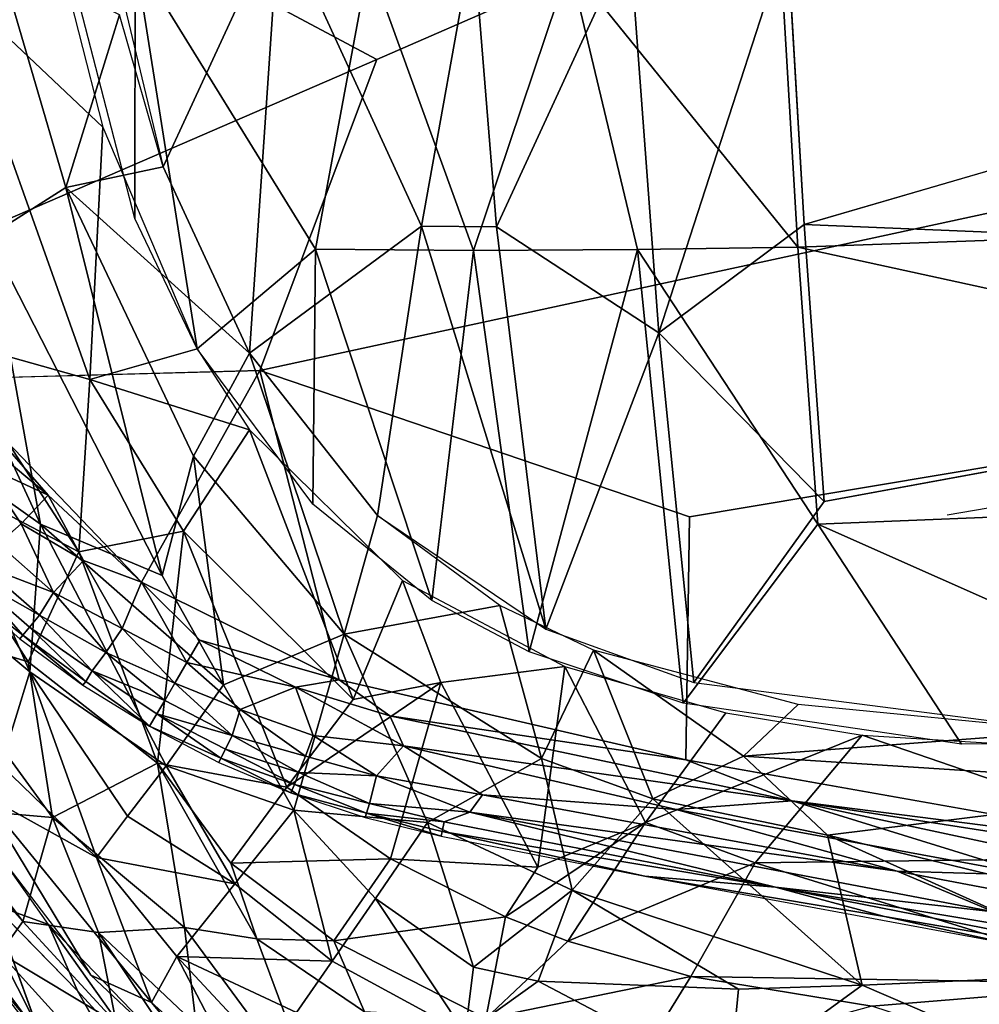
# Model space of a CAD drawing. Units: inches. Extents: x -10.8 to 14.7, y -14 to 11.8.
# Drawn here: x -5.9 to -2.8, y -8.6 to -5.4 of the extents above; entities that cross this region are included whole.
import ezdxf

# ---------------------------------------------------------------- set-up
doc = ezdxf.new("R2010")
doc.units = ezdxf.units.IN
doc.header["$MEASUREMENT"] = 0
doc.layers.add('SEAT-BACK', color=5, linetype='Continuous')
doc.layers.add('SEAT-CUSHIONFABRIC', color=5, linetype='Continuous')

msp = doc.modelspace()

# ---------------------------------------------------------------- linework, layer by layer
at = {"layer": 'SEAT-BACK'}
for points in [[(-1.9631, -4.1909, 24.2721), (2.0852, -5.9259, 24.8082), (-3.4674, -5.1849, 24.3348)], [(-5.4792, -5.8602, 25.2184), (-5.1012, -5.0424, 24.833), (-5.7502, -4.7308, 25.0975)], [(-5.8935, -4.7834, 24.868), (-5.5708, -5.1766, 24.7736), (-5.5712, -6.0289, 24.9926)], [(0.1264, -5.0229, 24.8104), (-3.3911, -6.0481, 24.7875), (0.6724, -6.2165, 25.0502)], [(-5.1012, -5.0424, 24.833), (-5.4792, -5.8602, 25.2184), (-5.1981, -6.4674, 25.2362)], [(-5.1012, -5.0424, 24.833), (-5.1981, -6.4674, 25.2362), (-4.6374, -6.0541, 24.9094)], [(-4.6374, -6.0541, 24.9094), (-4.4699, -5.116, 24.6679), (-5.1012, -5.0424, 24.833)], [(-5.6762, -5.7315, 24.9723), (-6.1802, -5.2536, 25.1723), (-5.8343, -5.1087, 24.9082)], [(-4.4699, -5.116, 24.6679), (-4.6374, -6.0541, 24.9094), (-4.3932, -6.0563, 24.8505)], [(-4.3932, -6.0563, 24.8505), (-3.9605, -5.115, 24.604), (-4.4699, -5.116, 24.6679)], [(-3.9605, -5.115, 24.604), (-4.3932, -6.0563, 24.8505), (-3.8646, -6.4017, 24.8614)], [(-3.8646, -6.4017, 24.8614), (-3.447, -5.1101, 24.6024), (-3.9605, -5.115, 24.604)], [(-3.447, -5.1101, 24.6024), (-3.8646, -6.4017, 24.8614), (-3.3911, -6.0481, 24.7875)], [(-6.021, -5.1621, 25.381), (-6.0483, -6.0872, 25.6717), (-5.7967, -5.9279, 25.4393)], [(-5.7967, -5.9279, 25.4393), (-5.6213, -5.3652, 25.1725), (-6.021, -5.1621, 25.381)], [(-5.5708, -5.1766, 24.7736), (-5.369, -6.4538, 25.0024), (-5.5712, -6.0289, 24.9926)], [(-5.5708, -5.1766, 24.7736), (-4.9835, -6.1288, 24.7426), (-5.369, -6.4538, 25.0024)], [(-4.9835, -6.1288, 24.7426), (-5.5708, -5.1766, 24.7736), (-4.8099, -5.1915, 24.476)], [(-4.8099, -5.1915, 24.476), (-4.4686, -6.1331, 24.5953), (-4.9835, -6.1288, 24.7426)], [(-4.4686, -6.1331, 24.5953), (-4.8099, -5.1915, 24.476), (-4.1558, -5.2024, 24.3494)], [(-3.4119, -6.122, 24.5205), (-4.1558, -5.2024, 24.3494), (-3.4674, -5.1849, 24.3348)], [(-3.4674, -5.1849, 24.3348), (2.0852, -5.9259, 24.8082), (-3.4119, -6.122, 24.5205)], [(-4.1558, -5.2024, 24.3494), (-3.9344, -6.1295, 24.5242), (-4.4686, -6.1331, 24.5953)], [(-4.1558, -5.2024, 24.3494), (-3.4119, -6.122, 24.5205), (-3.9344, -6.1295, 24.5242)], [(-5.7187, -6.5529, 25.2361), (-6.2094, -6.4151, 25.5436), (-6.1802, -5.2536, 25.1723)], [(-5.6762, -5.7315, 24.9723), (-5.7187, -6.5529, 25.2361), (-6.1802, -5.2536, 25.1723)], [(-5.7967, -5.9279, 25.4393), (-5.4792, -5.8602, 25.2184), (-5.6213, -5.3652, 25.1725)], [(-5.369, -6.4538, 25.0024), (-5.7187, -6.5529, 25.2361), (-5.6762, -5.7315, 24.9723)], [(-5.7967, -5.9279, 25.4393), (-5.1981, -6.4674, 25.2362), (-5.4792, -5.8602, 25.2184)], [(-5.4824, -7.1922, 25.649), (-5.7967, -5.9279, 25.4393), (-6.0483, -6.0872, 25.6717)], [(-5.3803, -6.8029, 25.4418), (-5.1981, -6.4674, 25.2362), (-5.7967, -5.9279, 25.4393)], [(-5.7967, -5.9279, 25.4393), (-5.4824, -7.1922, 25.649), (-5.3803, -6.8029, 25.4418)], [(0.0884, -6.886, 24.8714), (-3.4119, -6.122, 24.5205), (2.0852, -5.9259, 24.8082)], [(-5.1981, -6.4674, 25.2362), (-4.7808, -6.9963, 25.2076), (-4.6374, -6.0541, 24.9094)], [(-4.6374, -6.0541, 24.9094), (-4.7808, -6.9963, 25.2076), (-4.2332, -7.3673, 25.1549)], [(-4.3932, -6.0563, 24.8505), (-4.6374, -6.0541, 24.9094), (-4.2332, -7.3673, 25.1549)], [(-4.3932, -6.0563, 24.8505), (-4.2332, -7.3673, 25.1549), (-3.8646, -6.4017, 24.8614)], [(-3.3911, -6.0481, 24.7875), (-3.8646, -6.4017, 24.8614), (-3.3259, -6.9509, 24.9958)], [(-3.3259, -6.9509, 24.9958), (0.6724, -6.2165, 25.0502), (-3.3911, -6.0481, 24.7875)], [(-5.8787, -7.0248, 25.898), (-6.0483, -6.0872, 25.6717), (-6.249, -6.2228, 25.9004)], [(-6.0483, -6.0872, 25.6717), (-5.8787, -7.0248, 25.898), (-5.4824, -7.1922, 25.649)], [(-3.3472, -7.0244, 24.7292), (-3.9344, -6.1295, 24.5242), (-3.4119, -6.122, 24.5205)], [(-3.4119, -6.122, 24.5205), (0.0884, -6.886, 24.8714), (-3.3472, -7.0244, 24.7292)], [(-4.9921, -6.9595, 24.9733), (-5.369, -6.4538, 25.0024), (-4.9835, -6.1288, 24.7426)], [(-4.9835, -6.1288, 24.7426), (-4.604, -7.273, 24.9265), (-4.9921, -6.9595, 24.9733)], [(-4.604, -7.273, 24.9265), (-4.9835, -6.1288, 24.7426), (-4.4686, -6.1331, 24.5953)], [(-4.4686, -6.1331, 24.5953), (-4.2874, -7.4408, 24.8949), (-4.604, -7.273, 24.9265)], [(-4.2874, -7.4408, 24.8949), (-4.4686, -6.1331, 24.5953), (-3.9344, -6.1295, 24.5242)], [(-3.9344, -6.1295, 24.5242), (-3.7857, -7.6076, 24.8798), (-4.2874, -7.4408, 24.8949)], [(-3.9344, -6.1295, 24.5242), (-3.3472, -7.0244, 24.7292), (-3.7857, -7.6076, 24.8798)], [(-6.249, -6.2228, 25.9004), (-6.2371, -6.7705, 26.1468), (-5.8787, -7.0248, 25.898)], [(-5.7535, -7.115, 25.4554), (-6.3445, -6.8049, 25.8453), (-6.2094, -6.4151, 25.5436)], [(-6.2094, -6.4151, 25.5436), (-5.7187, -6.5529, 25.2361), (-5.7535, -7.115, 25.4554)], [(-3.8646, -6.4017, 24.8614), (-4.2332, -7.3673, 25.1549), (-3.7509, -7.5409, 25.146)], [(-3.8646, -6.4017, 24.8614), (-3.7509, -7.5409, 25.146), (-3.3259, -6.9509, 24.9958)], [(-5.1978, -6.7176, 24.9937), (-5.7187, -6.5529, 25.2361), (-5.369, -6.4538, 25.0024)], [(-4.8892, -7.3828, 25.3777), (-5.1981, -6.4674, 25.2362), (-5.3803, -6.8029, 25.4418)], [(-5.1981, -6.4674, 25.2362), (-4.8892, -7.3828, 25.3777), (-4.7808, -6.9963, 25.2076)], [(-5.4127, -7.0476, 25.2094), (-5.7535, -7.115, 25.4554), (-5.7187, -6.5529, 25.2361)], [(-5.7187, -6.5529, 25.2361), (-5.1978, -6.7176, 24.9937), (-5.4127, -7.0476, 25.2094)], [(-4.8607, -7.5957, 25.125), (-5.4127, -7.0476, 25.2094), (-5.1978, -6.7176, 24.9937)], [(-4.8607, -7.5957, 25.125), (-5.1978, -6.7176, 24.9937), (-4.6996, -7.2089, 24.9379)], [(-6.2371, -6.7705, 26.1468), (-6.1549, -7.3062, 26.4043), (-5.9139, -7.5063, 26.2223)], [(-5.9139, -7.5063, 26.2223), (-5.8787, -7.0248, 25.898), (-6.2371, -6.7705, 26.1468)], [(-6.3445, -6.8049, 25.8453), (-5.7535, -7.115, 25.4554), (-5.9195, -7.4739, 25.7621)], [(-5.9195, -7.4739, 25.7621), (-6.2924, -7.3591, 26.1142), (-6.3445, -6.8049, 25.8453)], [(-5.2833, -7.548, 25.6648), (-5.3803, -6.8029, 25.4418), (-5.4824, -7.1922, 25.649)], [(-5.3803, -6.8029, 25.4418), (-5.2833, -7.548, 25.6648), (-4.8892, -7.3828, 25.3777)], [(0.0884, -6.886, 24.8714), (-1.7533, -7.7335, 24.978), (-3.3472, -7.0244, 24.7292)], [(-5.4694, -7.812, 25.9708), (-5.8787, -7.0248, 25.898), (-5.9139, -7.5063, 26.2223)], [(-5.8787, -7.0248, 25.898), (-5.4694, -7.812, 25.9708), (-5.2833, -7.548, 25.6648)], [(-5.2833, -7.548, 25.6648), (-5.4824, -7.1922, 25.649), (-5.8787, -7.0248, 25.898)], [(-4.7808, -6.9963, 25.2076), (-4.8892, -7.3828, 25.3777), (-4.3822, -7.2894, 25.1666)], [(-3.3472, -7.0244, 24.7292), (-2.8793, -7.7412, 24.9321), (-3.7857, -7.6076, 24.8798)], [(-3.3472, -7.0244, 24.7292), (-1.7533, -7.7335, 24.978), (-2.8793, -7.7412, 24.9321)], [(-5.7535, -7.115, 25.4554), (-5.4127, -7.0476, 25.2094), (-5.4976, -7.8032, 25.5836)], [(-5.0768, -7.8822, 25.3535), (-5.4976, -7.8032, 25.5836), (-5.4127, -7.0476, 25.2094)], [(-5.4127, -7.0476, 25.2094), (-4.8607, -7.5957, 25.125), (-5.0768, -7.8822, 25.3535)], [(-5.4976, -7.8032, 25.5836), (-5.9195, -7.4739, 25.7621), (-5.7535, -7.115, 25.4554)], [(-4.8607, -7.5957, 25.125), (-4.6996, -7.2089, 24.9379), (-4.5745, -7.541, 24.9999)], [(-4.5745, -7.541, 24.9999), (-4.6996, -7.2089, 24.9379), (-4.1714, -7.4885, 24.8869)], [(-6.1549, -7.3062, 26.4043), (-6.0067, -7.8096, 26.6876), (-5.9139, -7.5063, 26.2223)], [(-4.2474, -7.7883, 25.2976), (-4.3822, -7.2894, 25.1666), (-4.8892, -7.3828, 25.3777)], [(-4.3822, -7.2894, 25.1666), (-4.2474, -7.7883, 25.2976), (-4.0775, -7.435, 25.1466)], [(-6.2924, -7.3591, 26.1142), (-5.9195, -7.4739, 25.7621), (-5.8398, -7.981, 26.0293)], [(-5.8398, -7.981, 26.0293), (-6.2142, -7.9478, 26.5692), (-6.2924, -7.3591, 26.1142)], [(-5.2833, -7.548, 25.6648), (-5.0538, -7.9571, 25.7328), (-4.8892, -7.3828, 25.3777)], [(-4.6184, -7.9974, 25.5213), (-4.8892, -7.3828, 25.3777), (-5.0538, -7.9571, 25.7328)], [(-4.8892, -7.3828, 25.3777), (-4.6184, -7.9974, 25.5213), (-4.2474, -7.7883, 25.2976)], [(-3.8839, -7.92, 25.285), (-4.0775, -7.435, 25.1466), (-4.2474, -7.7883, 25.2976)], [(-3.4112, -7.6125, 25.1642), (-4.0775, -7.435, 25.1466), (-3.589, -7.7804, 25.2153)], [(-4.0775, -7.435, 25.1466), (-3.8839, -7.92, 25.285), (-3.589, -7.7804, 25.2153)], [(-5.4976, -7.8032, 25.5836), (-5.8398, -7.981, 26.0293), (-5.9195, -7.4739, 25.7621)], [(-5.6967, -8.1109, 26.5284), (-5.9139, -7.5063, 26.2223), (-6.0067, -7.8096, 26.6876)], [(-5.6967, -8.1109, 26.5284), (-5.5957, -7.9762, 26.2379), (-5.9139, -7.5063, 26.2223)], [(-5.9139, -7.5063, 26.2223), (-5.5957, -7.9762, 26.2379), (-5.4694, -7.812, 25.9708)], [(-4.5745, -7.541, 24.9999), (-4.1714, -7.4885, 24.8869), (-4.2594, -8.142, 25.1464)], [(-3.9077, -7.9972, 25.0172), (-4.2594, -8.142, 25.1464), (-4.1714, -7.4885, 24.8869)], [(-4.1714, -7.4885, 24.8869), (-3.6464, -7.6396, 24.8846), (-3.9077, -7.9972, 25.0172)], [(-5.0538, -7.9571, 25.7328), (-5.2833, -7.548, 25.6648), (-5.4694, -7.812, 25.9708)], [(-5.0768, -7.8822, 25.3535), (-4.5745, -7.541, 24.9999), (-4.7389, -8.1157, 25.3026)], [(-4.5745, -7.541, 24.9999), (-5.0768, -7.8822, 25.3535), (-4.8607, -7.5957, 25.125)], [(-4.2594, -8.142, 25.1464), (-4.7389, -8.1157, 25.3026), (-4.5745, -7.541, 24.9999)], [(-6.5471, -7.6344, 26.9027), (-5.9362, -8.3195, 26.5636), (-6.0102, -8.4223, 26.9124)], [(-5.9362, -8.3195, 26.5636), (-6.5471, -7.6344, 26.9027), (-6.2142, -7.9478, 26.5692)], [(-3.4112, -7.6125, 25.1642), (-3.589, -7.7804, 25.2153), (-2.5211, -7.6998, 25.2189)], [(-3.9077, -7.9972, 25.0172), (-3.6464, -7.6396, 24.8846), (-3.2024, -7.7128, 24.9117)], [(-2.5211, -7.6998, 25.2189), (-3.589, -7.7804, 25.2153), (-2.0455, -7.8806, 25.2959)], [(-3.9077, -7.9972, 25.0172), (-3.2024, -7.7128, 24.9117), (-3.5508, -8.1284, 25.0557)], [(-2.0483, -8.1085, 25.0817), (-3.5508, -8.1284, 25.0557), (-3.2024, -7.7128, 24.9117)], [(-3.2024, -7.7128, 24.9117), (-2.531, -7.7536, 24.9496), (-2.0483, -8.1085, 25.0817)], [(-6.0351, -8.2627, 28.1316), (-5.8525, -8.3295, 27.3355), (-6.2434, -7.7751, 27.315)], [(-4.1475, -8.217, 25.4766), (-4.2474, -7.7883, 25.2976), (-4.6184, -7.9974, 25.5213)], [(-3.8839, -7.92, 25.285), (-4.2474, -7.7883, 25.2976), (-4.1475, -8.217, 25.4766)], [(-3.3155, -8.0381, 25.3154), (-3.589, -7.7804, 25.2153), (-3.8839, -7.92, 25.285)], [(-3.589, -7.7804, 25.2153), (-3.3155, -8.0381, 25.3154), (-2.0455, -7.8806, 25.2959)], [(-6.0067, -7.8096, 26.6876), (-6.0748, -7.9018, 27.0049), (-5.6967, -8.1109, 26.5284)], [(-5.8398, -7.981, 26.0293), (-5.4976, -7.8032, 25.5836), (-5.4101, -8.3395, 25.9004)], [(-5.2456, -8.197, 26.0701), (-5.4694, -7.812, 25.9708), (-5.5957, -7.9762, 26.2379)], [(-5.4976, -7.8032, 25.5836), (-5.0768, -7.8822, 25.3535), (-5.2586, -8.1299, 25.6122)], [(-5.1747, -8.3757, 25.7322), (-5.4101, -8.3395, 25.9004), (-5.4976, -7.8032, 25.5836)], [(-5.4976, -7.8032, 25.5836), (-5.2586, -8.1299, 25.6122), (-5.1747, -8.3757, 25.7322)], [(-5.4694, -7.812, 25.9708), (-5.2456, -8.197, 26.0701), (-5.0538, -7.9571, 25.7328)], [(-4.7389, -8.1157, 25.3026), (-5.2586, -8.1299, 25.6122), (-5.0768, -7.8822, 25.3535)], [(-3.3155, -8.0381, 25.3154), (-2.2323, -8.3006, 25.4652), (-2.0455, -7.8806, 25.2959)], [(-5.7149, -8.4939, 27.3427), (-6.0748, -7.9018, 27.0049), (-6.117, -7.9697, 27.3216)], [(-5.7149, -8.4939, 27.3427), (-5.5178, -8.5837, 27.0155), (-6.0748, -7.9018, 27.0049)], [(-5.5178, -8.5837, 27.0155), (-5.6967, -8.1109, 26.5284), (-6.0748, -7.9018, 27.0049)], [(-3.202, -8.5273, 25.5886), (-3.8839, -7.92, 25.285), (-4.1475, -8.217, 25.4766)], [(-3.8839, -7.92, 25.285), (-3.202, -8.5273, 25.5886), (-3.3155, -8.0381, 25.3154)], [(-6.2142, -7.9478, 26.5692), (-5.8398, -7.981, 26.0293), (-5.9362, -8.3195, 26.5636)], [(-5.6895, -8.3558, 26.2267), (-5.9362, -8.3195, 26.5636), (-5.8398, -7.981, 26.0293)], [(-5.4101, -8.3395, 25.9004), (-5.6895, -8.3558, 26.2267), (-5.8398, -7.981, 26.0293)], [(-5.5957, -7.9762, 26.2379), (-5.6967, -8.1109, 26.5284), (-5.2456, -8.197, 26.0701)], [(-4.9284, -8.4488, 26.0371), (-5.0538, -7.9571, 25.7328), (-5.2456, -8.197, 26.0701)], [(-5.0538, -7.9571, 25.7328), (-4.9284, -8.4488, 26.0371), (-4.7873, -8.2441, 25.7635)], [(-5.0538, -7.9571, 25.7328), (-4.7873, -8.2441, 25.7635), (-4.6184, -7.9974, 25.5213)], [(-4.4679, -8.4683, 25.7655), (-4.6184, -7.9974, 25.5213), (-4.7873, -8.2441, 25.7635)], [(-4.6184, -7.9974, 25.5213), (-4.4679, -8.4683, 25.7655), (-4.1475, -8.217, 25.4766)], [(-4.3646, -8.3041, 25.2628), (-3.9077, -7.9972, 25.0172), (-4.1615, -8.3834, 25.2557)], [(-3.9077, -7.9972, 25.0172), (-4.3646, -8.3041, 25.2628), (-4.2594, -8.142, 25.1464)], [(-3.5508, -8.1284, 25.0557), (-4.1615, -8.3834, 25.2557), (-3.9077, -7.9972, 25.0172)], [(-2.3211, -8.488, 25.569), (-3.3155, -8.0381, 25.3154), (-3.202, -8.5273, 25.5886)], [(-3.3155, -8.0381, 25.3154), (-2.3211, -8.488, 25.569), (-2.2323, -8.3006, 25.4652)], [(-6.0102, -8.4223, 26.9124), (-5.8416, -8.7567, 27.2903), (-6.3852, -8.056, 27.2696)], [(-5.6967, -8.1109, 26.5284), (-5.5178, -8.5837, 27.0155), (-5.4351, -8.4337, 26.5659)], [(-5.4351, -8.4337, 26.5659), (-5.2456, -8.197, 26.0701), (-5.6967, -8.1109, 26.5284)], [(-5.2586, -8.1299, 25.6122), (-4.7389, -8.1157, 25.3026), (-4.9229, -8.383, 25.567)], [(-4.3646, -8.3041, 25.2628), (-4.9229, -8.383, 25.567), (-4.7389, -8.1157, 25.3026)], [(-4.7389, -8.1157, 25.3026), (-4.2594, -8.142, 25.1464), (-4.3646, -8.3041, 25.2628)], [(-3.5508, -8.1284, 25.0557), (-2.0483, -8.1085, 25.0817), (-2.2809, -8.5224, 25.267)], [(-4.9229, -8.383, 25.567), (-5.1747, -8.3757, 25.7322), (-5.2586, -8.1299, 25.6122)], [(-4.1615, -8.3834, 25.2557), (-3.5508, -8.1284, 25.0557), (-3.7607, -8.4983, 25.2693)], [(-2.2809, -8.5224, 25.267), (-3.7607, -8.4983, 25.2693), (-3.5508, -8.1284, 25.0557)], [(-6.2377, -8.2104, 30.4084), (-5.9471, -8.7639, 31.4024), (-5.8773, -8.6971, 30.4737)], [(-5.8773, -8.6971, 30.4737), (-6.0351, -8.2627, 28.1316), (-6.2377, -8.2104, 30.4084)], [(-5.2456, -8.197, 26.0701), (-5.4351, -8.4337, 26.5659), (-4.9284, -8.4488, 26.0371)], [(-5.6957, -8.9075, 27.295), (-5.849, -8.8471, 27.6692), (-6.2556, -8.245, 27.2751)], [(-6.2556, -8.245, 27.2751), (-5.849, -8.8471, 27.6692), (-6.1095, -8.5364, 27.6437)], [(-4.4961, -8.684, 25.9856), (-4.7873, -8.2441, 25.7635), (-4.9284, -8.4488, 26.0371)], [(-4.7873, -8.2441, 25.7635), (-4.4961, -8.684, 25.9856), (-4.4679, -8.4683, 25.7655)], [(-4.4679, -8.4683, 25.7655), (-4.2573, -8.5139, 25.7252), (-4.1475, -8.217, 25.4766)], [(-3.6049, -8.54, 25.624), (-4.1475, -8.217, 25.4766), (-4.2573, -8.5139, 25.7252)], [(-4.1475, -8.217, 25.4766), (-3.6049, -8.54, 25.624), (-3.202, -8.5273, 25.5886)], [(-5.7584, -8.5455, 27.7389), (-5.8525, -8.3295, 27.3355), (-6.0351, -8.2627, 28.1316)], [(-4.9229, -8.383, 25.567), (-4.3646, -8.3041, 25.2628), (-4.428, -8.6354, 25.5118)], [(-4.1615, -8.3834, 25.2557), (-4.428, -8.6354, 25.5118), (-4.3646, -8.3041, 25.2628)], [(-5.6324, -8.6499, 26.5544), (-6.0102, -8.4223, 26.9124), (-5.9362, -8.3195, 26.5636)], [(-5.9362, -8.3195, 26.5636), (-5.6895, -8.3558, 26.2267), (-5.6324, -8.6499, 26.5544)], [(-5.4969, -8.8316, 27.7721), (-5.2833, -8.9205, 27.3653), (-5.8525, -8.3295, 27.3355)], [(-5.4969, -8.8316, 27.7721), (-5.8525, -8.3295, 27.3355), (-5.7584, -8.5455, 27.7389)], [(-5.6895, -8.3558, 26.2267), (-5.4101, -8.3395, 25.9004), (-5.3714, -8.6567, 26.2042)], [(-4.9622, -8.9459, 26.1699), (-5.3714, -8.6567, 26.2042), (-5.4101, -8.3395, 25.9004)], [(-5.4101, -8.3395, 25.9004), (-5.1747, -8.3757, 25.7322), (-4.9622, -8.9459, 26.1699)], [(-5.3049, -8.9338, 26.5446), (-5.6324, -8.6499, 26.5544), (-5.6895, -8.3558, 26.2267)], [(-5.6895, -8.3558, 26.2267), (-5.3714, -8.6567, 26.2042), (-5.3049, -8.9338, 26.5446)], [(-4.8237, -8.6134, 25.6946), (-4.9622, -8.9459, 26.1699), (-5.1747, -8.3757, 25.7322)], [(-5.1747, -8.3757, 25.7322), (-4.9229, -8.383, 25.567), (-4.8237, -8.6134, 25.6946)], [(-4.428, -8.6354, 25.5118), (-4.8237, -8.6134, 25.6946), (-4.9229, -8.383, 25.567)], [(-3.7607, -8.4983, 25.2693), (-4.428, -8.6354, 25.5118), (-4.1615, -8.3834, 25.2557)], [(-5.7089, -8.7564, 26.914), (-5.8416, -8.7567, 27.2903), (-6.0102, -8.4223, 26.9124)], [(-6.0102, -8.4223, 26.9124), (-5.6324, -8.6499, 26.5544), (-5.7089, -8.7564, 26.914)], [(-5.2146, -8.8558, 27.0214), (-5.4351, -8.4337, 26.5659), (-5.5178, -8.5837, 27.0155)], [(-5.4351, -8.4337, 26.5659), (-5.139, -8.7504, 26.6687), (-5.0446, -8.6161, 26.3397)], [(-5.0446, -8.6161, 26.3397), (-4.9284, -8.4488, 26.0371), (-5.4351, -8.4337, 26.5659)], [(-5.4351, -8.4337, 26.5659), (-5.2146, -8.8558, 27.0214), (-5.139, -8.7504, 26.6687)], [(-4.9284, -8.4488, 26.0371), (-5.0446, -8.6161, 26.3397), (-4.4961, -8.684, 25.9856)], [(-4.4679, -8.4683, 25.7655), (-4.4961, -8.684, 25.9856), (-4.2573, -8.5139, 25.7252)], [(-5.1335, -9.0405, 27.3732), (-5.5178, -8.5837, 27.0155), (-5.7149, -8.4939, 27.3427)], [(-4.428, -8.6354, 25.5118), (-3.7607, -8.4983, 25.2693), (-3.9524, -8.81, 25.5354)], [(-3.1708, -8.5951, 25.305), (-3.9524, -8.81, 25.5354), (-3.7607, -8.4983, 25.2693)], [(-3.7607, -8.4983, 25.2693), (-2.2809, -8.5224, 25.267), (-3.1708, -8.5951, 25.305)], [(-3.202, -8.5273, 25.5886), (-2.1381, -8.9853, 25.9625), (-2.3211, -8.488, 25.569)], [(-3.635, -8.8422, 25.8906), (-4.2573, -8.5139, 25.7252), (-4.4961, -8.684, 25.9856)], [(-4.2573, -8.5139, 25.7252), (-3.635, -8.8422, 25.8906), (-3.6049, -8.54, 25.624)], [(-2.1381, -8.9853, 25.9625), (-3.202, -8.5273, 25.5886), (-3.635, -8.8422, 25.8906)], [(-3.6049, -8.54, 25.624), (-3.635, -8.8422, 25.8906), (-3.202, -8.5273, 25.5886)], [(-3.1708, -8.5951, 25.305), (-2.2809, -8.5224, 25.267), (-2.4604, -8.8279, 25.464)], [(-5.849, -8.8471, 27.6692), (-6.1632, -8.6017, 28.5326), (-6.1095, -8.5364, 27.6437)], [(-5.7584, -8.5455, 27.7389), (-5.5515, -8.9105, 28.6847), (-5.4969, -8.8316, 27.7721)], [(-5.1335, -9.0405, 27.3732), (-5.2146, -8.8558, 27.0214), (-5.5178, -8.5837, 27.0155)]]:
    msp.add_3dface(points, dxfattribs=at)
for points, invisible_edges in [([(-3.3911, -6.0481, 24.7875), (0.1264, -5.0229, 24.8104), (-3.447, -5.1101, 24.6024)], 2), ([(-3.3259, -6.9509, 24.9958), (-2.5211, -7.6998, 25.2189), (0.6724, -6.2165, 25.0502)], 1), ([(-3.3259, -6.9509, 24.9958), (-3.7509, -7.5409, 25.146), (-2.5211, -7.6998, 25.2189)], 12), ([(-6.0351, -8.2627, 28.1316), (-5.8773, -8.6971, 30.4737), (-5.7584, -8.5455, 27.7389)], 2), ([(-5.5515, -8.9105, 28.6847), (-5.7584, -8.5455, 27.7389), (-5.8773, -8.6971, 30.4737)], 2)]:
    msp.add_3dface(points, dxfattribs=dict(at, invisible_edges=invisible_edges))
at = {"layer": 'SEAT-CUSHIONFABRIC'}
for points, invisible_edges in [([(-5.7792, -4.9783, 26.7647), (-4.783, -5.5104, 26.7917), (-2.9718, -3.8067, 26.9298)], 2), ([(-1.5224, -4.0862, 26.9668), (-2.9718, -3.8067, 26.9298), (-4.783, -5.5104, 26.7917)], 2), ([(-5.1641, -6.524, 26.7407), (-1.4502, -5.7216, 26.8803), (-1.5224, -4.0862, 26.9668)], 12), ([(-1.5224, -4.0862, 26.9668), (-4.783, -5.5104, 26.7917), (-5.1641, -6.524, 26.7407)], 12), ([(-5.7792, -4.9783, 26.7647), (-6.7454, -5.2204, 26.7096), (-6.6009, -5.8266, 26.7086)], 2), ([(-6.4207, -6.2202, 26.7099), (-5.7792, -4.9783, 26.7647), (-6.6009, -5.8266, 26.7086)], 1), ([(-4.783, -5.5104, 26.7917), (-5.7792, -4.9783, 26.7647), (-6.4207, -6.2202, 26.7099)], 2), ([(-6.1842, -6.5518, 26.7123), (-4.783, -5.5104, 26.7917), (-6.4207, -6.2202, 26.7099)], 1), ([(-6.1842, -6.5518, 26.7123), (-5.1641, -6.524, 26.7407), (-4.783, -5.5104, 26.7917)], 12), ([(-5.1641, -6.524, 26.7407), (-3.7649, -7.0008, 26.7479), (-1.4502, -5.7216, 26.8803)], 2), ([(-3.7649, -7.0008, 26.7479), (0.0016, -6.3715, 26.8577), (-1.4502, -5.7216, 26.8803)], 12), ([(0.5914, -6.3934, 26.7838), (-2.9253, -6.9959, 26.6854), (-1.3326, -5.7787, 26.7993)], 2), ([(0.0016, -6.3715, 26.8577), (-3.7649, -7.0008, 26.7479), (-3.7768, -7.793, 26.6958)], 12), ([(-3.7768, -7.793, 26.6958), (-1.9846, -8.1109, 26.6875), (0.0016, -6.3715, 26.8577)], 12), ([(-3.7649, -7.0008, 26.7479), (-5.1641, -6.524, 26.7407), (-4.9055, -7.5318, 26.7018)], 12), ([(-4.9055, -7.5318, 26.7018), (-3.7768, -7.793, 26.6958), (-3.7649, -7.0008, 26.7479)], 12)]:
    msp.add_3dface(points, dxfattribs=dict(at, invisible_edges=invisible_edges))
for points in [[(-5.1641, -6.524, 26.7407), (-6.1842, -6.5518, 26.7123), (-5.55, -7.2133, 26.7051)], [(-5.1641, -6.524, 26.7407), (-5.55, -7.2133, 26.7051), (-4.9055, -7.5318, 26.7018)], [(-6.2595, -6.5919, 26.6964), (-5.8538, -6.9307, 26.7104), (-6.1842, -6.5518, 26.7123)], [(-6.1842, -6.5518, 26.7123), (-5.8538, -6.9307, 26.7104), (-5.55, -7.2133, 26.7051)], [(-5.8538, -6.9307, 26.7104), (-6.2595, -6.5919, 26.6964), (-6.0736, -6.829, 26.6928)], [(-6.0736, -6.829, 26.6928), (-6.0168, -7.0892, 26.6207), (-5.9417, -7.0239, 26.6761)], [(-5.9417, -7.0239, 26.6761), (-5.8538, -6.9307, 26.7104), (-6.0736, -6.829, 26.6928)], [(-5.9417, -7.0239, 26.6761), (-5.7391, -7.1437, 26.6906), (-5.8538, -6.9307, 26.7104)], [(-5.8538, -6.9307, 26.7104), (-5.7391, -7.1437, 26.6906), (-5.55, -7.2133, 26.7051)], [(-6.0168, -7.0892, 26.6207), (-5.8363, -7.2477, 26.6195), (-5.9417, -7.0239, 26.6761)], [(-5.9417, -7.0239, 26.6761), (-5.8363, -7.2477, 26.6195), (-5.7391, -7.1437, 26.6906)], [(-5.8363, -7.2477, 26.6195), (-6.0168, -7.0892, 26.6207), (-6.0695, -7.1589, 26.5341)], [(-5.8363, -7.2477, 26.6195), (-5.6127, -7.365, 26.644), (-5.7391, -7.1437, 26.6906)], [(-5.6127, -7.365, 26.644), (-5.55, -7.2133, 26.7051), (-5.7391, -7.1437, 26.6906)], [(-6.1047, -7.1958, 26.4546), (-5.8826, -7.3212, 26.5328), (-6.0695, -7.1589, 26.5341)], [(-5.8826, -7.3212, 26.5328), (-5.8363, -7.2477, 26.6195), (-6.0695, -7.1589, 26.5341)], [(-6.135, -7.2321, 26.3069), (-5.936, -7.3862, 26.368), (-6.1047, -7.1958, 26.4546)], [(-6.1047, -7.1958, 26.4546), (-5.9148, -7.3607, 26.4533), (-5.8826, -7.3212, 26.5328)], [(-6.1047, -7.1958, 26.4546), (-5.936, -7.3862, 26.368), (-5.9148, -7.3607, 26.4533)], [(-5.55, -7.2133, 26.7051), (-5.6127, -7.365, 26.644), (-5.4022, -7.4754, 26.6506)], [(-5.4022, -7.4754, 26.6506), (-5.3604, -7.4026, 26.6869), (-5.55, -7.2133, 26.7051)], [(-5.55, -7.2133, 26.7051), (-5.3604, -7.4026, 26.6869), (-4.9055, -7.5318, 26.7018)], [(-6.135, -7.2321, 26.3069), (-5.9462, -7.3981, 26.2819), (-5.936, -7.3862, 26.368)], [(-5.6658, -7.4427, 26.567), (-5.8363, -7.2477, 26.6195), (-5.8826, -7.3212, 26.5328)], [(-5.8363, -7.2477, 26.6195), (-5.6658, -7.4427, 26.567), (-5.6127, -7.365, 26.644)], [(-5.7106, -7.5028, 26.4675), (-5.8826, -7.3212, 26.5328), (-5.9148, -7.3607, 26.4533)], [(-5.7106, -7.5028, 26.4675), (-5.6658, -7.4427, 26.567), (-5.8826, -7.3212, 26.5328)], [(-5.936, -7.3862, 26.368), (-5.7317, -7.537, 26.3664), (-5.9148, -7.3607, 26.4533)], [(-5.9148, -7.3607, 26.4533), (-5.7317, -7.537, 26.3664), (-5.7106, -7.5028, 26.4675)], [(-5.6658, -7.4427, 26.567), (-5.4409, -7.5425, 26.5974), (-5.6127, -7.365, 26.644)], [(-5.4409, -7.5425, 26.5974), (-5.4022, -7.4754, 26.6506), (-5.6127, -7.365, 26.644)], [(-5.9462, -7.3981, 26.2819), (-5.7411, -7.5496, 26.2804), (-5.936, -7.3862, 26.368)], [(-5.936, -7.3862, 26.368), (-5.7411, -7.5496, 26.2804), (-5.7317, -7.537, 26.3664)], [(-5.3604, -7.4026, 26.6869), (-5.4022, -7.4754, 26.6506), (-5.0485, -7.5558, 26.6847)], [(-5.0485, -7.5558, 26.6847), (-4.9055, -7.5318, 26.7018), (-5.3604, -7.4026, 26.6869)], [(-5.7106, -7.5028, 26.4675), (-5.4738, -7.5993, 26.5288), (-5.6658, -7.4427, 26.567)], [(-5.6658, -7.4427, 26.567), (-5.4738, -7.5993, 26.5288), (-5.4409, -7.5425, 26.5974)], [(-5.4022, -7.4754, 26.6506), (-5.4409, -7.5425, 26.5974), (-5.228, -7.6289, 26.614)], [(-5.228, -7.6289, 26.614), (-5.0485, -7.5558, 26.6847), (-5.4022, -7.4754, 26.6506)], [(-5.7317, -7.537, 26.3664), (-5.5242, -7.6828, 26.3051), (-5.7106, -7.5028, 26.4675)], [(-5.7106, -7.5028, 26.4675), (-5.5242, -7.6828, 26.3051), (-5.4994, -7.6429, 26.4495)], [(-5.4994, -7.6429, 26.4495), (-5.4738, -7.5993, 26.5288), (-5.7106, -7.5028, 26.4675)], [(-5.5242, -7.6828, 26.3051), (-5.7317, -7.537, 26.3664), (-5.7411, -7.5496, 26.2804)], [(-4.9055, -7.5318, 26.7018), (-5.0485, -7.5558, 26.6847), (-4.7409, -7.6496, 26.6872)], [(-3.7768, -7.793, 26.6958), (-4.9055, -7.5318, 26.7018), (-4.7409, -7.6496, 26.6872)], [(-5.4738, -7.5993, 26.5288), (-5.2545, -7.713, 26.5264), (-5.4409, -7.5425, 26.5974)], [(-5.2545, -7.713, 26.5264), (-5.228, -7.6289, 26.614), (-5.4409, -7.5425, 26.5974)], [(-5.0485, -7.5558, 26.6847), (-5.228, -7.6289, 26.614), (-4.9905, -7.7138, 26.6212)], [(-5.0485, -7.5558, 26.6847), (-4.9905, -7.7138, 26.6212), (-4.6964, -7.7471, 26.655)], [(-4.6964, -7.7471, 26.655), (-4.7409, -7.6496, 26.6872), (-5.0485, -7.5558, 26.6847)], [(-5.2545, -7.713, 26.5264), (-5.4738, -7.5993, 26.5288), (-5.4994, -7.6429, 26.4495)], [(-5.228, -7.6289, 26.614), (-5.2545, -7.713, 26.5264), (-5.016, -7.7804, 26.5599)], [(-5.016, -7.7804, 26.5599), (-4.9905, -7.7138, 26.6212), (-5.228, -7.6289, 26.614)], [(-5.5242, -7.6828, 26.3051), (-5.291, -7.7878, 26.3624), (-5.4994, -7.6429, 26.4495)], [(-5.4994, -7.6429, 26.4495), (-5.291, -7.7878, 26.3624), (-5.2765, -7.7584, 26.4472)], [(-5.2765, -7.7584, 26.4472), (-5.2545, -7.713, 26.5264), (-5.4994, -7.6429, 26.4495)], [(-4.7409, -7.6496, 26.6872), (-3.43, -7.9264, 26.68), (-3.7768, -7.793, 26.6958)], [(-3.43, -7.9264, 26.68), (-4.7409, -7.6496, 26.6872), (-4.6964, -7.7471, 26.655)], [(-5.5242, -7.6828, 26.3051), (-5.2982, -7.8015, 26.2768), (-5.291, -7.7878, 26.3624)], [(-5.0369, -7.8345, 26.4856), (-5.2545, -7.713, 26.5264), (-5.2765, -7.7584, 26.4472)], [(-5.2545, -7.713, 26.5264), (-5.0369, -7.8345, 26.4856), (-5.016, -7.7804, 26.5599)], [(-4.9905, -7.7138, 26.6212), (-5.016, -7.7804, 26.5599), (-4.784, -7.8453, 26.572)], [(-4.784, -7.8453, 26.572), (-4.6964, -7.7471, 26.655), (-4.9905, -7.7138, 26.6212)], [(-5.291, -7.7878, 26.3624), (-5.052, -7.8732, 26.4031), (-5.2765, -7.7584, 26.4472)], [(-5.052, -7.8732, 26.4031), (-5.0369, -7.8345, 26.4856), (-5.2765, -7.7584, 26.4472)], [(-4.6964, -7.7471, 26.655), (-4.784, -7.8453, 26.572), (-4.4389, -7.9072, 26.5878)], [(-4.6964, -7.7471, 26.655), (-3.808, -7.9546, 26.6378), (-3.43, -7.9264, 26.68)], [(-3.808, -7.9546, 26.6378), (-4.6964, -7.7471, 26.655), (-4.4389, -7.9072, 26.5878)], [(-5.2982, -7.8015, 26.2768), (-5.0633, -7.9005, 26.275), (-5.291, -7.7878, 26.3624)], [(-5.291, -7.7878, 26.3624), (-5.0633, -7.9005, 26.275), (-5.052, -7.8732, 26.4031)], [(-4.784, -7.8453, 26.572), (-5.016, -7.7804, 26.5599), (-5.0369, -7.8345, 26.4856)], [(-3.43, -7.9264, 26.68), (-1.9846, -8.1109, 26.6875), (-3.7768, -7.793, 26.6958)], [(-5.052, -7.8732, 26.4031), (-4.8072, -7.935, 26.4431), (-5.0369, -7.8345, 26.4856)], [(-4.8072, -7.935, 26.4431), (-4.784, -7.8453, 26.572), (-5.0369, -7.8345, 26.4856)], [(-4.4803, -7.9631, 26.5212), (-4.784, -7.8453, 26.572), (-4.8072, -7.935, 26.4431)], [(-4.4803, -7.9631, 26.5212), (-4.4389, -7.9072, 26.5878), (-4.784, -7.8453, 26.572)], [(-4.8166, -7.966, 26.3587), (-5.052, -7.8732, 26.4031), (-5.0633, -7.9005, 26.275)], [(-5.052, -7.8732, 26.4031), (-4.8166, -7.966, 26.3587), (-4.8072, -7.935, 26.4431)], [(-5.0633, -7.9005, 26.275), (-4.8213, -7.9807, 26.2735), (-4.8166, -7.966, 26.3587)], [(-4.4389, -7.9072, 26.5878), (-4.4803, -7.9631, 26.5212), (-3.0889, -8.1556, 26.5897)], [(-3.808, -7.9546, 26.6378), (-4.4389, -7.9072, 26.5878), (-3.0889, -8.1556, 26.5897)], [(-4.5637, -7.995, 26.4418), (-4.8072, -7.935, 26.4431), (-4.8166, -7.966, 26.3587)], [(-4.8072, -7.935, 26.4431), (-4.5637, -7.995, 26.4418), (-4.4803, -7.9631, 26.5212)], [(-3.43, -7.9264, 26.68), (-3.808, -7.9546, 26.6378), (-2.647, -8.169, 26.6317)], [(-3.0889, -8.1556, 26.5897), (-2.647, -8.169, 26.6317), (-3.808, -7.9546, 26.6378)], [(-1.9846, -8.1109, 26.6875), (-3.43, -7.9264, 26.68), (-0.3968, -8.3991, 26.6713)], [(-2.647, -8.169, 26.6317), (-2.331, -8.1619, 26.6593), (-3.43, -7.9264, 26.68)], [(-2.331, -8.1619, 26.6593), (-0.3968, -8.3991, 26.6713), (-3.43, -7.9264, 26.68)], [(-4.8213, -7.9807, 26.2735), (-4.5736, -8.0416, 26.2725), (-4.8166, -7.966, 26.3587)], [(-4.8166, -7.966, 26.3587), (-4.5736, -8.0416, 26.2725), (-4.5704, -8.0266, 26.3575)], [(-4.5704, -8.0266, 26.3575), (-4.5637, -7.995, 26.4418), (-4.8166, -7.966, 26.3587)], [(-3.485, -8.2078, 26.4354), (-4.4803, -7.9631, 26.5212), (-4.5637, -7.995, 26.4418)], [(-2.7736, -8.2884, 26.5075), (-3.0889, -8.1556, 26.5897), (-4.4803, -7.9631, 26.5212)], [(-4.4803, -7.9631, 26.5212), (-3.485, -8.2078, 26.4354), (-2.7736, -8.2884, 26.5075)], [(-3.485, -8.2078, 26.4354), (-4.5637, -7.995, 26.4418), (-4.5704, -8.0266, 26.3575)], [(-3.9098, -8.172, 26.2924), (-4.5704, -8.0266, 26.3575), (-4.5736, -8.0416, 26.2725)], [(-4.5704, -8.0266, 26.3575), (-3.9098, -8.172, 26.2924), (-3.485, -8.2078, 26.4354)], [(-3.485, -8.2078, 26.4354), (-3.9098, -8.172, 26.2924), (-3.1294, -8.3036, 26.3502)], [(-2.7254, -8.3912, 26.264), (-3.1294, -8.3036, 26.3502), (-3.9098, -8.172, 26.2924)], [(-2.7736, -8.2884, 26.5075), (-1.8225, -8.3957, 26.5614), (-3.0889, -8.1556, 26.5897)], [(-2.647, -8.169, 26.6317), (-3.0889, -8.1556, 26.5897), (-1.8225, -8.3957, 26.5614)], [(-3.485, -8.2078, 26.4354), (-3.1294, -8.3036, 26.3502), (-2.0676, -8.4862, 26.3463)], [(-2.0676, -8.4862, 26.3463), (-2.0477, -8.4463, 26.4505), (-3.485, -8.2078, 26.4354)], [(-2.7736, -8.2884, 26.5075), (-3.485, -8.2078, 26.4354), (-2.0477, -8.4463, 26.4505)], [(-2.7254, -8.3912, 26.264), (-2.0676, -8.4862, 26.3463), (-3.1294, -8.3036, 26.3502)]]:
    msp.add_3dface(points, dxfattribs=at)

doc.saveas('drawing.dxf')
